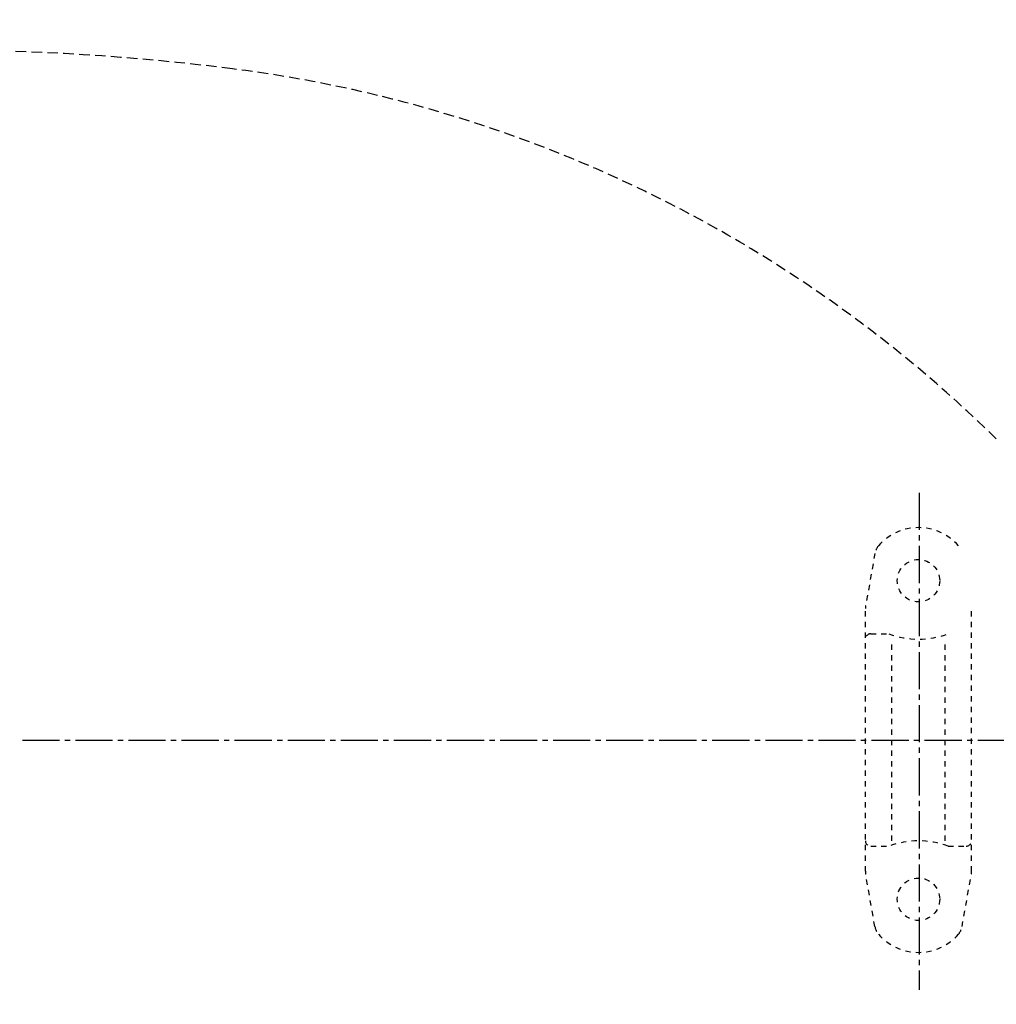
# Model space of a CAD drawing. Extents: x 0 to 2001, y 84 to 2884.
# Drawn here: x 790 to 975, y 2339 to 2525 of the extents above; entities that cross this region are included whole.
import ezdxf

# ---------------------------------------------------------------- set-up
doc = ezdxf.new("R2010")
doc.units = 0
for name, pattern in [('EXLTYPE1', [3, 2, -1]), ('EXLTYPE2', [2, 1, -1]), ('EXLTYPE3', [10, 7, -1, 1, -1])]:
    doc.linetypes.add(name, pattern=pattern)
doc.layers.get('0').update_dxf_attribs({"linetype": 'CONTINUOUS'})
doc.layers.get('DEFPOINTS').update_dxf_attribs({"linetype": 'CONTINUOUS'})
for name, color, linetype in [('便器', 7, 'CONTINUOUS'), ('便器部品', 7, 'CONTINUOUS'), ('寸法', 7, 'CONTINUOUS')]:
    doc.layers.add(name, color=color, linetype=linetype)
doc.styles.add('EXCADDIM1', font='monotxt', dxfattribs={"width": 0.84, "bigfont": 'extfont'})
doc.styles.get("Standard").update_dxf_attribs({"font": 'monotxt', "bigfont": 'extfont'})
doc.dimstyles.new('ISO-25', dxfattribs={"dimtxt": 2.5, "dimasz": 2.5, "dimexe": 1.25, "dimexo": 0.625, "dimtad": 1, "dimtxsty": 'STANDARD', "dimcen": 2.5, "dimazin": 3, "dimtfac": 1, "dimtmove": 0, "dimatfit": 3})

# ---------------------------------------------------------------- blocks, each defined once
blk = doc.blocks.new('EX_NORM')
at = {"color": 0, "linetype": 'CONTINUOUS'}
for q in [(-1, 0.1667), (-1, 0), (-1, -0.1667)]:
    blk.add_line((0, 0), q, dxfattribs=at)
blk = doc.blocks.new('*D27')
at = {"layer": 'DEFPOINTS', "color": 0}
for p in [(1143.31, 2389), (673.31, 2301.5), (1143.31, 2064)]:
    blk.add_point(p, dxfattribs=at)
at = {"layer": '寸法', "color": 3, "linetype": 'CONTINUOUS'}
for p, q in [((673.31, 2294.5), (673.31, 2054)), ((703.31, 2064), (1113.31, 2064))]:
    blk.add_line(p, q, dxfattribs=at)
at = {"layer": '寸法', "color": 3, "xscale": 30, "yscale": 30, "zscale": 30, "rotation": 180}
blk.add_blockref('EX_NORM', (673.31, 2064), dxfattribs=at)
at = {"layer": '寸法', "color": 3, "xscale": 30, "yscale": 30, "zscale": 30}
blk.add_blockref('EX_NORM', (1143.31, 2064), dxfattribs=at)
at = {"layer": '寸法', "color": 2, "insert": (908.31, 2087), "char_height": 40, "attachment_point": 5, "style": 'EXCADDIM1'}
blk.add_mtext('470', dxfattribs=at)
blk = doc.blocks.new('*D28')
at = {"layer": 'DEFPOINTS', "color": 0}
for p in [(353, 2389), (1143.31, 2389), (1143.31, 1948)]:
    blk.add_point(p, dxfattribs=at)
at = {"layer": '寸法', "color": 3, "linetype": 'CONTINUOUS'}
for p, q in [((1143.31, 2382), (1143.31, 1938)), ((383, 1948), (1113.31, 1948))]:
    blk.add_line(p, q, dxfattribs=at)
at = {"layer": '寸法', "color": 3, "xscale": 30, "yscale": 30, "zscale": 30, "rotation": 180}
blk.add_blockref('EX_NORM', (353, 1948), dxfattribs=at)
at = {"layer": '寸法', "color": 3, "xscale": 30, "yscale": 30, "zscale": 30}
blk.add_blockref('EX_NORM', (1143.31, 1948), dxfattribs=at)
at = {"layer": '寸法', "color": 2, "insert": (748.15, 1971), "char_height": 40, "attachment_point": 5, "style": 'EXCADDIM1'}
blk.add_mtext('790', dxfattribs=at)
blk = doc.blocks.new('*D30')
at = {"layer": 'DEFPOINTS', "color": 0}
for p in [(847.96, 2566.5), (847.96, 2211.5), (1249.5, 2211.5)]:
    blk.add_point(p, dxfattribs=at)
at = {"layer": '寸法', "color": 3, "linetype": 'CONTINUOUS'}
for p, q in [((854.96, 2566.5), (1259.5, 2566.5)), ((1249.5, 2536.5), (1249.5, 2241.5)), ((854.96, 2211.5), (1259.5, 2211.5))]:
    blk.add_line(p, q, dxfattribs=at)
at = {"layer": '寸法', "color": 3, "xscale": 30, "yscale": 30, "zscale": 30}
for p, rotation in [((1249.5, 2566.5), 90), ((1249.5, 2211.5), 270)]:
    blk.add_blockref('EX_NORM', p, dxfattribs=dict(at, rotation=rotation))
at = {"layer": '寸法', "color": 2, "insert": (1226, 2389), "char_height": 40, "attachment_point": 5, "rotation": 90, "style": 'EXCADDIM1'}
blk.add_mtext('355', dxfattribs=at)
blk = doc.blocks.new('*D33')
at = {"layer": 'DEFPOINTS', "color": 0}
for p in [(394.42, 2385), (394.42, 2004), (1143.31, 2003)]:
    blk.add_point(p, dxfattribs=at)
at = {"layer": '寸法', "color": 3, "linetype": 'CONTINUOUS'}
for p, q in [((394.42, 2378), (394.42, 1994)), ((1143.31, 2010), (1143.31, 2014)), ((1113.31, 2004), (424.42, 2004))]:
    blk.add_line(p, q, dxfattribs=at)
at = {"layer": '寸法', "color": 3, "xscale": 30, "yscale": 30, "zscale": 30, "rotation": 180}
blk.add_blockref('EX_NORM', (394.42, 2004), dxfattribs=at)
at = {"layer": '寸法', "color": 3, "xscale": 30, "yscale": 30, "zscale": 30}
blk.add_blockref('EX_NORM', (1143.31, 2004), dxfattribs=at)
at = {"layer": '寸法', "color": 2, "insert": (768.86, 2027.5), "char_height": 40, "attachment_point": 5, "style": 'EXCADDIM1'}
blk.add_mtext('746', dxfattribs=at)

msp = doc.modelspace()

# ---------------------------------------------------------------- linework, layer by layer
at = {"layer": '便器', "color": 6, "linetype": 'EXLTYPE3'}
msp.add_line((791, 2388.998), (1171.936, 2388.998), dxfattribs=at)
at = {"layer": '便器', "color": 6, "linetype": 'EXLTYPE1'}
for centre, radius, start, end in [((774.256, 2068.998), 450, 82.81045, 90), ((799.287, 2267.426), 250, 45.50046, 82.81045)]:
    msp.add_arc(centre, radius, start, end, dxfattribs=at)
at = {"layer": '便器部品', "color": 6, "linetype": 'EXLTYPE3'}
msp.add_line((960, 2435.6), (960, 2342), dxfattribs=at)
at = {"layer": '便器部品', "color": 6, "linetype": 'EXLTYPE2'}
for p, q in [((951.636, 2424.179), (949.893, 2414.294)), ((949.848, 2364.298), (949.848, 2413.773)), ((969.848, 2364.298), (969.848, 2413.773)), ((950.848, 2409.036), (954.28, 2409.036)), ((954.848, 2370.036), (954.848, 2408.036)), ((964.848, 2370.036), (964.848, 2408.036)), ((950.848, 2369.036), (954.28, 2369.036)), ((965.416, 2369.036), (968.848, 2369.036)), ((951.636, 2353.893), (949.893, 2363.777)), ((968.059, 2353.893), (969.802, 2363.777))]:
    msp.add_line(p, q, dxfattribs=at)
for centre in [(959.848, 2419.036), (959.848, 2359.036)]:
    msp.add_circle(centre, 4, dxfattribs=at)
for centre, radius, start, end in [((959.848, 2419.036), 10, 41.32166, 138.67834), ((954.591, 2423.658), 3, 138.67834, 170), ((952.848, 2413.773), 3, 170, 180), ((950.848, 2408.036), 1, 90, 180), ((959.848, 2424.036), 16, 249.63587, 290.36413), ((950.848, 2370.036), 1, 180, 270), ((959.848, 2354.036), 16, 69.63587, 110.36413), ((968.848, 2370.036), 1, 270, 0), ((952.848, 2364.298), 3, 180, 190), ((966.848, 2364.298), 3, 350, 0), ((954.591, 2354.414), 3, 190, 221.32166), ((965.105, 2354.414), 3, 318.67834, 350), ((959.848, 2359.036), 10, 221.32166, 318.67834)]:
    msp.add_arc(centre, radius, start, end, dxfattribs=at)

# ---------------------------------------------------------------- dimensions: what is measured, and where the dimension line sits
at = {"layer": '寸法', "color": 3, "linetype": 'CONTINUOUS'}
dim = msp.add_linear_dim(base=(1249.5, 2211.498), p1=(847.959, 2566.498), p2=(847.959, 2211.498), angle=90, dimstyle='ISO-25', override={"dimtxt": 40, "dimasz": 30, "dimexe": 10, "dimexo": 7, "dimgap": 0, "dimtad": 1, "dimjust": 0, "dimtih": 0, "dimtoh": 0, "dimdec": 0, "dimzin": 0, "dimlunit": 2, "dimtxsty": 'EXCADDIM1', "dimblk1": 'EX_NORM', "dimblk2": 'EX_NORM', "dimsah": 1, "dimse1": 0, "dimse2": 0, "dimclrd": 3, "dimclre": 3, "dimclrt": 2, "dimtmove": 2}, dxfattribs=at)
dim.commit()
dim.dimension.update_dxf_attribs({"geometry": '*D30', "text_midpoint": (1226, 2388.998), "dimtype": 160})
for base, p1, p2, text, override, picture, middle in [((1143.307, 1947.999), (353, 2388.998), (1143.307, 2388.998), '790', {"dimtxt": 40, "dimasz": 30, "dimexe": 10, "dimexo": 7, "dimgap": 0, "dimtad": 1, "dimjust": 0, "dimtih": 0, "dimtoh": 0, "dimdec": 1, "dimzin": 8, "dimlunit": 2, "dimtxsty": 'EXCADDIM1', "dimblk1": 'EX_NORM', "dimblk2": 'EX_NORM', "dimsah": 1, "dimse1": 1, "dimse2": 0, "dimclrd": 3, "dimclre": 3, "dimclrt": 2, "dimtmove": 2}, '*D28', (748.153, 1970.999)), ((394.417, 2004), (1143.307, 2003), (394.417, 2384.998), '746', {"dimtxt": 40, "dimasz": 30, "dimexe": 10, "dimexo": 7, "dimgap": 0, "dimtad": 1, "dimjust": 0, "dimtih": 0, "dimtoh": 0, "dimdec": 1, "dimzin": 8, "dimlunit": 2, "dimtxsty": 'EXCADDIM1', "dimblk1": 'EX_NORM', "dimblk2": 'EX_NORM', "dimsah": 1, "dimse1": 0, "dimse2": 0, "dimclrd": 3, "dimclre": 3, "dimclrt": 2, "dimtmove": 2}, '*D33', (768.862, 2027.5))]:
    dim = msp.add_linear_dim(base=base, p1=p1, p2=p2, text=text, dimstyle='ISO-25', override=override, dxfattribs=at)
    dim.commit()
    dim.dimension.update_dxf_attribs({"geometry": picture, "text_midpoint": middle, "dimtype": 160})
dim = msp.add_linear_dim(base=(1143.307, 2063.999), p1=(673.307, 2301.498), p2=(1143.307, 2388.998), dimstyle='ISO-25', override={"dimtxt": 40, "dimasz": 30, "dimexe": 10, "dimexo": 7, "dimgap": 0, "dimtad": 1, "dimjust": 0, "dimtih": 0, "dimtoh": 0, "dimdec": 1, "dimzin": 8, "dimlunit": 2, "dimtxsty": 'EXCADDIM1', "dimblk1": 'EX_NORM', "dimblk2": 'EX_NORM', "dimsah": 1, "dimse1": 0, "dimse2": 1, "dimclrd": 3, "dimclre": 3, "dimclrt": 2, "dimtmove": 2}, dxfattribs=at)
dim.commit()
dim.dimension.update_dxf_attribs({"geometry": '*D27', "text_midpoint": (908.307, 2086.999), "dimtype": 160})

doc.saveas('drawing.dxf')
